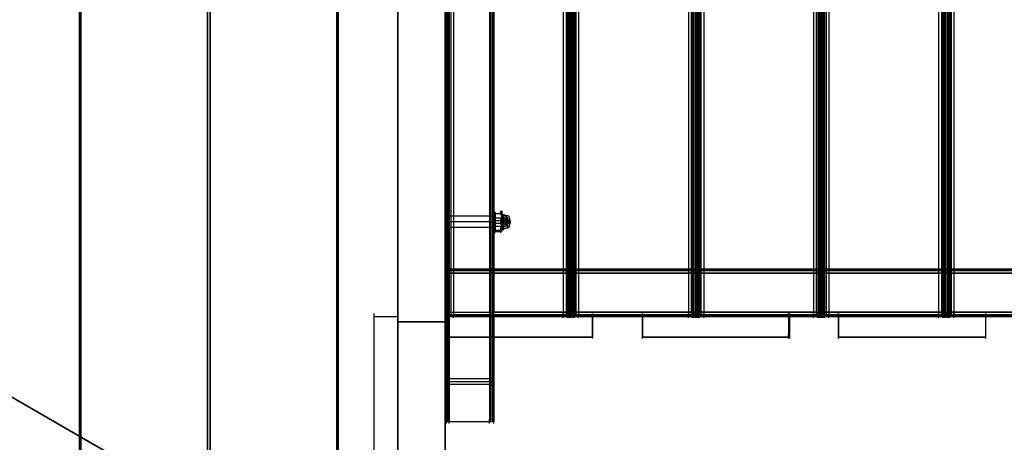
# Model space of a CAD drawing. Units: millimetres. Extents: x -1511 to 13583, y -5610 to 6134.
# Drawn here: x 6840 to 7774, y 1067 to 1469 of the extents above; entities that cross this region are included whole.
import ezdxf

# ---------------------------------------------------------------- set-up
doc = ezdxf.new("R2010")
doc.units = ezdxf.units.MM
doc.header["$LTSCALE"] = 700
doc.layers.add('HAGS-PLAN', color=2, linetype='Continuous')
doc.styles.add('HAGS-DIM', font='txt.shx', dxfattribs={"height": 200})
doc.dimstyles.new('HAGS-DIM2', dxfattribs={"dimtxt": 200, "dimasz": 250, "dimexe": 200, "dimexo": 500, "dimgap": 50, "dimtad": 0, "dimdec": 1, "dimlfac": 0.001, "dimzin": 0, "dimdsep": 46, "dimtxsty": 'HAGS-DIM', "dimblk1": 'CLOSED', "dimblk2": 'CLOSED', "dimsah": 1, "dimcen": 2.5, "dimse1": 1, "dimse2": 1, "dimclrd": 2, "dimclre": 2, "dimclrt": 7, "dimadec": 0, "dimazin": 0, "dimtfac": 1, "dimtdec": 1, "dimtix": 1, "dimtmove": 0, "dimatfit": 3, "dimldrblk": 'CLOSED', "dimfxl": 1, "dimtolj": 1, "dimtzin": 0, "dimarcsym": 0})

# ---------------------------------------------------------------- blocks, each defined once
blk = doc.blocks.new('_CLOSED')
at = {"color": 0, "linetype": 'ByBlock'}
for p, q in [((-1, 0.1667), (0, 0)), ((-1, 0.1667), (-1, -0.1667)), ((0, 0), (-1, -0.1667)), ((0, 0), (-1, 0))]:
    blk.add_line(p, q, dxfattribs=at)
blk = doc.blocks.new('*D13')
at = {"color": 2, "lineweight": -2, "transparency": 16777216}
for p, q in [((-1379.99, 4659.66), (-1379.99, 438.89)), ((-1379.99, -4408.44), (-1379.99, -61.11))]:
    blk.add_line(p, q, dxfattribs=at)
at = {"layer": 'Defpoints', "color": 0, "transparency": 16777216}
for p in [(6988.71, 4909.66), (-1379.99, -4658.44), (5767.6, -4658.44)]:
    blk.add_point(p, dxfattribs=at)
at = {"color": 2, "lineweight": -2, "transparency": 16777216, "xscale": 250, "yscale": 250, "zscale": 250}
for p, rotation in [((-1379.99, 4909.66), 90), ((-1379.99, -4658.44), 270)]:
    blk.add_blockref('_CLOSED', p, dxfattribs=dict(at, rotation=rotation))
at = {"color": 7, "transparency": 16777216, "insert": (-1379.99, 188.89), "char_height": 200, "attachment_point": 5, "rotation": 90, "style": 'HAGS-DIM'}
blk.add_mtext('\\A1;9.6', dxfattribs=at)
blk = doc.blocks.new('*D14')
at = {"color": 2, "lineweight": -2, "transparency": 16777216}
for p, q in [((250.25, 6003.18), (6294.78, 6003.18)), ((13333.01, 6003.18), (6928.11, 6003.18))]:
    blk.add_line(p, q, dxfattribs=at)
at = {"layer": 'Defpoints', "color": 0, "transparency": 16777216}
for p in [(13583.01, 6003.18), (0.25, 3000.39, -47.97), (13583.01, -1988.24, 420.66)]:
    blk.add_point(p, dxfattribs=at)
at = {"color": 2, "lineweight": -2, "transparency": 16777216, "xscale": 250, "yscale": 250, "zscale": 250, "rotation": 180}
blk.add_blockref('_CLOSED', (0.25, 6003.18), dxfattribs=at)
at = {"color": 2, "lineweight": -2, "transparency": 16777216, "xscale": 250, "yscale": 250, "zscale": 250}
blk.add_blockref('_CLOSED', (13583.01, 6003.18), dxfattribs=at)
at = {"color": 7, "transparency": 16777216, "insert": (6611.45, 6003.18), "char_height": 200, "attachment_point": 5, "style": 'HAGS-DIM'}
blk.add_mtext('\\A1;13.6', dxfattribs=at)
blk = doc.blocks.new('*D15')
at = {"color": 2, "lineweight": -2, "transparency": 16777216}
for p, q in [((-725.06, 3162.85), (-725.06, 438.89)), ((-725.06, -2911.67), (-725.06, -61.11))]:
    blk.add_line(p, q, dxfattribs=at)
at = {"layer": 'Defpoints', "color": 0, "transparency": 16777216}
for p in [(6991.61, 3412.85), (-725.06, -3161.67), (5732.85, -3161.67)]:
    blk.add_point(p, dxfattribs=at)
at = {"color": 2, "lineweight": -2, "transparency": 16777216, "xscale": 250, "yscale": 250, "zscale": 250}
for p, rotation in [((-725.06, 3412.85), 90), ((-725.06, -3161.67), 270)]:
    blk.add_blockref('_CLOSED', p, dxfattribs=dict(at, rotation=rotation))
at = {"color": 7, "transparency": 16777216, "insert": (-725.06, 188.89), "char_height": 200, "attachment_point": 5, "rotation": 90, "style": 'HAGS-DIM'}
blk.add_mtext('\\A1;6.6', dxfattribs=at)
blk = doc.blocks.new('*D16')
at = {"color": 2, "lineweight": -2, "transparency": 16777216}
for p, q in [((2277, 5348.7), (6328.11, 5348.7)), ((11826.77, 5348.7), (6894.78, 5348.7))]:
    blk.add_line(p, q, dxfattribs=at)
at = {"layer": 'Defpoints', "color": 0, "transparency": 16777216}
for p in [(12076.77, 5348.7), (2027, 2016.97, -47.97), (12076.77, -2024.2, 420.66)]:
    blk.add_point(p, dxfattribs=at)
at = {"color": 2, "lineweight": -2, "transparency": 16777216, "xscale": 250, "yscale": 250, "zscale": 250, "rotation": 180}
blk.add_blockref('_CLOSED', (2027, 5348.7), dxfattribs=at)
at = {"color": 2, "lineweight": -2, "transparency": 16777216, "xscale": 250, "yscale": 250, "zscale": 250}
blk.add_blockref('_CLOSED', (12076.77, 5348.7), dxfattribs=at)
at = {"color": 7, "transparency": 16777216, "insert": (6611.45, 5348.7), "char_height": 200, "attachment_point": 5, "style": 'HAGS-DIM'}
blk.add_mtext('\\A1;10.0', dxfattribs=at)

msp = doc.modelspace()

# ---------------------------------------------------------------- linework, layer by layer
at = {"layer": 'HAGS-PLAN'}
for p, q in [((7140.59, 2234.88), (7140.59, 827.93)), ((7140.59, 827.93), (7140.59, 2234.88)), ((7141.91, 2236.2), (7141.91, 827.93)), ((7141.91, 827.93), (7141.91, 2236.2)), ((7243.54, 821.33), (7243.54, 2242.8)), ((7243.54, 2242.8), (7243.54, 821.33)), ((7243.54, 2242.8), (7243.54, 821.33)), ((7243.54, 821.33), (7243.54, 2242.8)), ((7198.66, 2217.72), (7198.66, 846.41)), ((7198.66, 846.41), (7198.66, 2217.72)), ((7243.54, 2191.32), (7243.54, 872.8)), ((7243.54, 872.8), (7243.54, 2191.32)), ((7017.84, 2164.93), (7017.84, 899.2)), ((7017.84, 899.2), (7017.84, 2164.93)), ((7020.48, 2166.25), (7020.48, 897.88)), ((7020.48, 897.88), (7020.48, 2166.25)), ((7198.66, 2164.93), (7198.66, 899.2)), ((7198.66, 899.2), (7198.66, 2164.93)), ((6896.42, 2094.98), (6896.42, 969.15)), ((6896.42, 969.15), (6896.42, 2094.98)), ((6897.74, 2094.98), (6897.74, 967.83)), ((6897.74, 967.83), (6897.74, 2094.98)), ((7243.54, 1086.62), (7243.54, 1976.19)), ((7243.54, 1976.19), (7243.54, 1086.62)), ((7243.54, 1976.19), (7243.54, 1086.62)), ((7244.86, 1086.62), (7244.86, 1976.19)), ((7244.86, 1086.62), (7244.86, 1976.19)), ((7244.86, 1976.19), (7244.86, 1086.62)), ((7244.86, 1976.19), (7244.86, 1086.62)), ((7246.18, 1976.19), (7246.18, 1086.62)), ((7247.5, 1976.19), (7247.5, 1086.62)), ((7285.77, 1976.19), (7285.77, 1086.62)), ((7287.09, 1976.19), (7287.09, 1086.62)), ((7288.41, 1976.19), (7288.41, 1086.62)), ((7289.73, 1976.19), (7289.73, 1086.62)), ((7289.73, 1976.19), (7289.73, 1086.62)), ((7243.54, 1877.2), (7243.54, 1186.93)), ((7244.86, 1877.2), (7244.86, 1186.93)), ((7246.18, 1877.2), (7246.18, 1186.93)), ((7247.5, 1877.2), (7247.5, 1186.93)), ((7247.5, 1186.93), (7247.5, 1877.2)), ((7247.5, 1877.2), (7247.5, 1186.93)), ((7248.82, 1877.2), (7248.82, 1186.93)), ((7251.46, 1877.2), (7251.46, 1186.93)), ((7355.72, 1877.2), (7355.72, 1186.93)), ((7358.36, 1877.2), (7358.36, 1186.93)), ((7359.68, 1877.2), (7359.68, 1186.93)), ((7359.68, 1877.2), (7359.68, 1186.93)), ((7361, 1877.2), (7361, 1186.93)), ((7362.32, 1877.2), (7362.32, 1186.93)), ((7362.32, 1877.2), (7362.32, 1186.93)), ((7363.64, 1877.2), (7363.64, 1186.93)), ((7363.64, 1877.2), (7363.64, 1186.93)), ((7363.64, 1877.2), (7363.64, 1186.93)), ((7364.96, 1186.93), (7364.96, 1877.2)), ((7364.96, 1877.2), (7364.96, 1186.93)), ((7366.28, 1877.2), (7366.28, 1186.93)), ((7366.28, 1877.2), (7366.28, 1186.93)), ((7367.6, 1877.2), (7367.6, 1186.93)), ((7370.24, 1877.2), (7370.24, 1186.93)), ((7474.51, 1877.2), (7474.51, 1186.93)), ((7477.15, 1877.2), (7477.15, 1186.93)), ((7478.47, 1877.2), (7478.47, 1186.93)), ((7478.47, 1877.2), (7478.47, 1186.93)), ((7479.79, 1877.2), (7479.79, 1186.93)), ((7479.79, 1877.2), (7479.79, 1186.93)), ((7481.11, 1877.2), (7481.11, 1186.93)), ((7482.43, 1877.2), (7482.43, 1186.93)), ((7482.43, 1877.2), (7482.43, 1186.93)), ((7482.43, 1877.2), (7482.43, 1186.93)), ((7483.75, 1186.93), (7483.75, 1877.2)), ((7483.75, 1877.2), (7483.75, 1186.93)), ((7485.07, 1877.2), (7485.07, 1186.93)), ((7485.07, 1877.2), (7485.07, 1186.93)), ((7486.39, 1877.2), (7486.39, 1186.93)), ((7489.03, 1877.2), (7489.03, 1186.93)), ((7593.3, 1877.2), (7593.3, 1186.93)), ((7595.94, 1877.2), (7595.94, 1186.93)), ((7597.25, 1877.2), (7597.25, 1186.93)), ((7597.25, 1877.2), (7597.25, 1186.93)), ((7598.57, 1877.2), (7598.57, 1186.93)), ((7598.57, 1877.2), (7598.57, 1186.93)), ((7599.89, 1877.2), (7599.89, 1186.93)), ((7599.89, 1877.2), (7599.89, 1186.93)), ((7601.21, 1877.2), (7601.21, 1186.93)), ((7601.21, 1877.2), (7601.21, 1186.93)), ((7602.53, 1186.93), (7602.53, 1877.2)), ((7602.53, 1877.2), (7602.53, 1186.93)), ((7603.85, 1877.2), (7603.85, 1186.93)), ((7603.85, 1877.2), (7603.85, 1186.93)), ((7605.17, 1877.2), (7605.17, 1186.93)), ((7607.81, 1877.2), (7607.81, 1186.93)), ((7712.08, 1877.2), (7712.08, 1186.93)), ((7714.72, 1877.2), (7714.72, 1186.93)), ((7716.04, 1877.2), (7716.04, 1186.93)), ((7716.04, 1877.2), (7716.04, 1186.93)), ((7717.36, 1877.2), (7717.36, 1186.93)), ((7717.36, 1877.2), (7717.36, 1186.93)), ((7718.68, 1877.2), (7718.68, 1186.93)), ((7718.68, 1877.2), (7718.68, 1186.93)), ((7720, 1877.2), (7720, 1186.93)), ((7720, 1877.2), (7720, 1186.93)), ((7721.32, 1186.93), (7721.32, 1877.2)), ((7721.32, 1877.2), (7721.32, 1186.93)), ((7722.64, 1877.2), (7722.64, 1186.93)), ((7722.64, 1877.2), (7722.64, 1186.93)), ((7723.96, 1877.2), (7723.96, 1186.93)), ((7726.6, 1877.2), (7726.6, 1186.93)), ((6101.87, 1531.4), (7243.54, 872.8)), ((7243.54, 872.8), (6101.87, 1531.4)), ((7289.73, 1281.95), (7243.54, 1281.95)), ((7243.54, 1280.63), (7243.54, 1277.99)), ((7243.54, 1279.31), (7243.54, 1280.63)), ((7289.73, 1283.27), (7289.73, 1287.23)), ((7289.73, 1285.91), (7289.73, 1284.59)), ((7289.73, 1284.59), (7289.73, 1285.91)), ((7289.73, 1285.91), (7291.05, 1285.91)), ((7289.73, 1284.59), (7289.73, 1279.31)), ((7289.73, 1279.31), (7289.73, 1284.59)), ((7289.73, 1284.59), (7296.33, 1284.59)), ((7289.73, 1275.35), (7289.73, 1284.59)), ((7289.73, 1284.59), (7296.33, 1284.59)), ((7289.73, 1284.59), (7289.73, 1277.99)), ((7289.73, 1284.59), (7289.73, 1283.27)), ((7289.73, 1283.27), (7289.73, 1281.95)), ((7289.73, 1281.95), (7289.73, 1283.27)), ((7289.73, 1279.31), (7289.73, 1283.27)), ((7289.73, 1281.95), (7291.05, 1281.95)), ((7289.73, 1281.95), (7289.73, 1276.67)), ((7289.73, 1276.67), (7289.73, 1281.95)), ((7289.73, 1277.99), (7289.73, 1281.95)), ((7289.73, 1280.63), (7289.73, 1277.99)), ((7289.73, 1279.31), (7289.73, 1280.63)), ((7289.73, 1280.63), (7289.73, 1277.99)), ((7289.73, 1279.31), (7289.73, 1280.63)), ((7289.73, 1280.63), (7289.73, 1277.99)), ((7289.73, 1279.31), (7289.73, 1280.63)), ((7289.73, 1280.63), (7289.73, 1277.99)), ((7289.73, 1279.31), (7289.73, 1280.63)), ((7289.73, 1276.67), (7289.73, 1280.63)), ((7289.73, 1280.63), (7301.61, 1280.63)), ((7289.73, 1276.67), (7289.73, 1280.63)), ((7289.73, 1276.67), (7289.73, 1280.63)), ((7291.05, 1285.91), (7291.05, 1284.59)), ((7291.05, 1284.59), (7291.05, 1285.91)), ((7291.05, 1284.59), (7291.05, 1279.31)), ((7291.05, 1279.31), (7291.05, 1284.59)), ((7291.05, 1280.63), (7291.05, 1277.99)), ((7291.05, 1279.31), (7291.05, 1280.63)), ((7296.33, 1283.27), (7296.33, 1287.23)), ((7296.33, 1283.27), (7296.33, 1287.23)), ((7297.65, 1284.59), (7296.33, 1284.59)), ((7296.33, 1284.59), (7297.65, 1284.59)), ((7296.33, 1284.59), (7297.65, 1279.31)), ((7297.65, 1281.95), (7296.33, 1284.59)), ((7296.33, 1284.59), (7297.65, 1284.59)), ((7297.65, 1284.59), (7296.33, 1284.59)), ((7296.33, 1284.59), (7297.65, 1283.27)), ((7297.65, 1283.27), (7296.33, 1283.27)), ((7296.33, 1277.99), (7297.65, 1281.95)), ((7297.65, 1281.95), (7296.33, 1281.95)), ((7296.33, 1276.67), (7296.33, 1280.63)), ((7297.65, 1283.27), (7297.65, 1287.23)), ((7297.65, 1279.31), (7297.65, 1284.59)), ((7297.65, 1284.59), (7297.65, 1281.95)), ((7297.65, 1280.63), (7297.65, 1284.59)), ((7297.65, 1283.27), (7297.65, 1281.95)), ((7297.65, 1281.95), (7297.65, 1283.27)), ((7297.65, 1283.27), (7298.97, 1283.27)), ((7297.65, 1281.95), (7297.65, 1274.03)), ((7297.65, 1281.95), (7297.65, 1276.67)), ((7297.65, 1276.67), (7297.65, 1281.95)), ((7297.65, 1277.99), (7297.65, 1281.95)), ((7298.97, 1283.27), (7298.97, 1281.95)), ((7298.97, 1281.95), (7298.97, 1283.27)), ((7298.97, 1281.95), (7298.97, 1283.27)), ((7298.97, 1283.27), (7298.97, 1281.95)), ((7304.25, 1281.95), (7298.97, 1283.27)), ((7302.93, 1280.63), (7298.97, 1283.27)), ((7298.97, 1281.95), (7298.97, 1276.67)), ((7298.97, 1276.67), (7298.97, 1281.95)), ((7298.97, 1277.99), (7298.97, 1281.95)), ((7298.97, 1281.95), (7298.97, 1276.67)), ((7301.61, 1280.63), (7301.61, 1277.99)), ((7301.61, 1279.31), (7301.61, 1280.63)), ((7301.61, 1280.63), (7304.25, 1276.67)), ((7301.61, 1276.67), (7301.61, 1280.63)), ((7302.93, 1276.67), (7302.93, 1280.63)), ((7305.57, 1276.67), (7304.25, 1281.95)), ((7243.54, 1275.35), (7243.54, 1279.31)), ((7243.54, 1275.35), (7243.54, 1279.31)), ((7243.54, 1277.99), (7243.54, 1274.03)), ((7289.73, 1276.67), (7243.54, 1276.67)), ((7289.73, 1276.67), (7243.54, 1276.67)), ((7243.54, 1272.71), (7243.54, 1275.35)), ((7243.54, 1274.03), (7243.54, 1272.71)), ((7289.73, 1271.39), (7243.54, 1271.39)), ((7289.73, 1275.35), (7289.73, 1279.31)), ((7289.73, 1275.35), (7289.73, 1279.31)), ((7289.73, 1275.35), (7289.73, 1279.31)), ((7289.73, 1279.31), (7289.73, 1274.03)), ((7289.73, 1274.03), (7289.73, 1279.31)), ((7289.73, 1275.35), (7289.73, 1279.31)), ((7289.73, 1275.35), (7289.73, 1279.31)), ((7289.73, 1275.35), (7289.73, 1279.31)), ((7289.73, 1275.35), (7289.73, 1279.31)), ((7289.73, 1277.99), (7289.73, 1274.03)), ((7289.73, 1277.99), (7289.73, 1274.03)), ((7289.73, 1277.99), (7289.73, 1274.03)), ((7289.73, 1277.99), (7289.73, 1274.03)), ((7289.73, 1277.99), (7289.73, 1268.76)), ((7289.73, 1277.99), (7296.33, 1277.99)), ((7289.73, 1277.99), (7301.61, 1277.99)), ((7289.73, 1274.03), (7289.73, 1277.99)), ((7289.73, 1276.67), (7291.05, 1276.67)), ((7289.73, 1276.67), (7291.05, 1276.67)), ((7289.73, 1276.67), (7291.05, 1276.67)), ((7289.73, 1276.67), (7291.05, 1276.67)), ((7289.73, 1276.67), (7289.73, 1271.39)), ((7289.73, 1271.39), (7289.73, 1276.67)), ((7289.73, 1272.71), (7289.73, 1276.67)), ((7289.73, 1272.71), (7289.73, 1275.35)), ((7289.73, 1272.71), (7289.73, 1275.35)), ((7289.73, 1272.71), (7289.73, 1275.35)), ((7289.73, 1272.71), (7289.73, 1275.35)), ((7289.73, 1267.44), (7289.73, 1275.35)), ((7289.73, 1275.35), (7296.33, 1275.35)), ((7289.73, 1275.35), (7289.73, 1274.03)), ((7289.73, 1275.35), (7301.61, 1275.35)), ((7289.73, 1274.03), (7289.73, 1272.71)), ((7289.73, 1274.03), (7289.73, 1272.71)), ((7289.73, 1274.03), (7289.73, 1268.76)), ((7289.73, 1268.76), (7289.73, 1274.03)), ((7289.73, 1274.03), (7289.73, 1272.71)), ((7289.73, 1274.03), (7289.73, 1272.71)), ((7289.73, 1272.71), (7289.73, 1271.39)), ((7289.73, 1272.71), (7301.61, 1272.71)), ((7289.73, 1268.76), (7289.73, 1272.71)), ((7289.73, 1271.39), (7291.05, 1271.39)), ((7289.73, 1271.39), (7289.73, 1270.08)), ((7289.73, 1270.08), (7289.73, 1271.39)), ((7289.73, 1267.44), (7289.73, 1271.39)), ((7291.05, 1279.31), (7291.05, 1274.03)), ((7291.05, 1274.03), (7291.05, 1279.31)), ((7291.05, 1275.35), (7291.05, 1279.31)), ((7291.05, 1275.35), (7291.05, 1279.31)), ((7291.05, 1277.99), (7291.05, 1274.03)), ((7291.05, 1272.71), (7291.05, 1275.35)), ((7291.05, 1274.03), (7291.05, 1268.76)), ((7291.05, 1268.76), (7291.05, 1274.03)), ((7291.05, 1274.03), (7291.05, 1272.71)), ((7297.65, 1279.31), (7296.33, 1275.35)), ((7297.65, 1279.31), (7296.33, 1279.31)), ((7297.65, 1274.03), (7296.33, 1277.99)), ((7297.65, 1276.67), (7296.33, 1277.99)), ((7297.65, 1277.99), (7296.33, 1277.99)), ((7296.33, 1274.03), (7296.33, 1277.99)), ((7296.33, 1275.35), (7297.65, 1271.39)), ((7297.65, 1275.35), (7296.33, 1275.35)), ((7297.65, 1275.35), (7296.33, 1275.35)), ((7296.33, 1268.76), (7297.65, 1274.03)), ((7297.65, 1274.03), (7296.33, 1274.03)), ((7297.65, 1271.39), (7296.33, 1267.44)), ((7297.65, 1271.39), (7296.33, 1271.39)), ((7296.33, 1267.44), (7296.33, 1271.39)), ((7297.65, 1271.39), (7297.65, 1279.31)), ((7297.65, 1279.31), (7298.97, 1279.31)), ((7297.65, 1276.67), (7297.65, 1271.39)), ((7297.65, 1271.39), (7297.65, 1276.67)), ((7297.65, 1272.71), (7297.65, 1276.67)), ((7297.65, 1274.03), (7297.65, 1268.76)), ((7297.65, 1274.03), (7298.97, 1274.03)), ((7297.65, 1270.08), (7297.65, 1274.03)), ((7297.65, 1268.76), (7297.65, 1272.71)), ((7297.65, 1268.76), (7297.65, 1271.39)), ((7297.65, 1271.39), (7297.65, 1270.08)), ((7297.65, 1270.08), (7297.65, 1271.39)), ((7297.65, 1267.44), (7297.65, 1271.39)), ((7304.25, 1277.99), (7298.97, 1279.31)), ((7298.97, 1274.03), (7298.97, 1279.31)), ((7298.97, 1272.71), (7298.97, 1277.99)), ((7302.93, 1275.35), (7298.97, 1277.99)), ((7298.97, 1276.67), (7298.97, 1271.39)), ((7298.97, 1271.39), (7298.97, 1276.67)), ((7298.97, 1276.67), (7298.97, 1272.71)), ((7298.97, 1275.35), (7302.93, 1276.67)), ((7298.97, 1274.03), (7304.25, 1275.35)), ((7298.97, 1274.03), (7298.97, 1270.08)), ((7298.97, 1270.08), (7298.97, 1274.03)), ((7298.97, 1272.71), (7298.97, 1270.08)), ((7298.97, 1268.76), (7298.97, 1272.71)), ((7298.97, 1271.39), (7298.97, 1270.08)), ((7298.97, 1270.08), (7298.97, 1271.39)), ((7298.97, 1270.08), (7302.93, 1271.39)), ((7298.97, 1270.08), (7304.25, 1271.39)), ((7301.61, 1275.35), (7301.61, 1279.31)), ((7301.61, 1277.99), (7301.61, 1274.03)), ((7304.25, 1276.67), (7301.61, 1277.99)), ((7301.61, 1272.71), (7304.25, 1276.67)), ((7304.25, 1276.67), (7301.61, 1275.35)), ((7301.61, 1272.71), (7301.61, 1275.35)), ((7301.61, 1274.03), (7301.61, 1272.71)), ((7302.93, 1271.39), (7302.93, 1275.35)), ((7304.25, 1275.35), (7304.25, 1279.31)), ((7304.25, 1275.35), (7304.25, 1279.31)), ((7305.57, 1276.67), (7304.25, 1277.99)), ((7304.25, 1275.35), (7305.57, 1276.67)), ((7304.25, 1271.39), (7305.57, 1276.67)), ((7289.73, 1267.44), (7289.73, 1270.08)), ((7289.73, 1266.12), (7289.73, 1270.08)), ((7289.73, 1268.76), (7289.73, 1267.44)), ((7289.73, 1267.44), (7289.73, 1268.76)), ((7289.73, 1268.76), (7296.33, 1268.76)), ((7289.73, 1268.76), (7289.73, 1267.44)), ((7289.73, 1267.44), (7296.33, 1267.44)), ((7289.73, 1266.12), (7291.05, 1266.12)), ((7291.05, 1268.76), (7291.05, 1267.44)), ((7291.05, 1267.44), (7291.05, 1268.76)), ((7296.33, 1268.76), (7297.65, 1270.08)), ((7297.65, 1270.08), (7296.33, 1270.08)), ((7296.33, 1266.12), (7296.33, 1270.08)), ((7296.33, 1267.44), (7297.65, 1268.76)), ((7297.65, 1268.76), (7296.33, 1268.76)), ((7297.65, 1268.76), (7296.33, 1268.76)), ((7296.33, 1268.76), (7297.65, 1268.76)), ((7297.65, 1270.08), (7298.97, 1270.08)), ((7298.97, 1270.08), (7298.97, 1270.08)), ((7243.54, 1230.48), (7243.54, 1234.44)), ((7243.54, 1230.48), (7243.54, 1234.44)), ((7289.73, 1230.48), (7289.73, 1234.44)), ((7243.54, 1231.8), (9244.42, 1231.8)), ((9244.42, 1231.8), (7243.54, 1231.8)), ((7243.54, 1231.8), (7243.54, 1230.48)), ((7243.54, 1230.48), (7243.54, 1231.8)), ((7243.54, 1230.48), (7243.54, 1229.16)), ((7243.54, 1229.16), (7243.54, 1230.48)), ((7243.54, 1230.48), (9244.42, 1230.48)), ((9244.42, 1230.48), (7243.54, 1230.48)), ((7243.54, 1226.52), (7243.54, 1230.48)), ((7243.54, 1226.52), (7243.54, 1230.48)), ((7243.54, 1229.16), (7243.54, 1227.84)), ((7243.54, 1227.84), (7243.54, 1229.16)), ((7243.54, 1227.84), (7243.54, 1190.88)), ((9244.42, 1227.84), (7243.54, 1227.84)), ((7243.54, 1227.84), (7243.54, 1190.88)), ((7243.54, 1227.84), (9244.42, 1227.84)), ((7289.73, 1230.48), (7289.73, 1231.8)), ((7289.73, 1231.8), (9199.54, 1231.8)), ((9199.54, 1231.8), (7289.73, 1231.8)), ((7289.73, 1231.8), (7289.73, 1230.48)), ((7289.73, 1229.16), (7289.73, 1230.48)), ((7289.73, 1230.48), (7289.73, 1229.16)), ((7289.73, 1230.48), (9199.54, 1230.48)), ((9199.54, 1230.48), (7289.73, 1230.48)), ((7289.73, 1226.52), (7289.73, 1230.48)), ((7289.73, 1226.52), (7289.73, 1230.48)), ((7289.73, 1227.84), (7289.73, 1229.16)), ((7289.73, 1229.16), (7289.73, 1227.84)), ((7289.73, 1190.88), (7289.73, 1227.84)), ((7289.73, 1227.84), (9199.54, 1227.84)), ((7289.73, 1227.84), (7289.73, 1190.88)), ((9199.54, 1227.84), (7289.73, 1227.84)), ((7176.23, 1185.61), (7176.23, 1189.56)), ((7176.23, 1185.61), (7176.23, 1189.56)), ((7198.66, 1185.61), (7198.66, 1189.56)), ((7198.66, 1185.61), (7198.66, 1189.56)), ((7198.66, 1185.61), (7198.66, 1189.56)), ((7243.54, 1189.56), (7243.54, 1193.52)), ((7243.54, 1189.56), (7243.54, 1193.52)), ((7243.54, 1188.24), (7243.54, 1190.88)), ((7243.54, 1190.88), (7243.54, 1189.56)), ((7243.54, 1190.88), (9244.42, 1190.88)), ((7243.54, 1190.88), (9244.42, 1190.88)), ((7243.54, 1185.61), (7243.54, 1189.56)), ((7243.54, 1189.56), (7243.54, 1188.24)), ((7243.54, 1185.61), (7243.54, 1189.56)), ((7243.54, 1185.61), (7243.54, 1189.56)), ((7243.54, 1185.61), (7243.54, 1189.56)), ((7243.54, 1185.61), (7243.54, 1189.56)), ((7243.54, 1185.61), (7243.54, 1189.56)), ((7243.54, 1186.93), (7243.54, 1188.24)), ((7243.54, 1188.24), (7243.54, 1186.93)), ((9244.42, 1188.24), (7243.54, 1188.24)), ((7243.54, 1188.24), (9244.42, 1188.24)), ((7247.5, 1185.61), (7247.5, 1189.56)), ((7247.5, 1185.61), (7247.5, 1189.56)), ((7251.46, 1185.61), (7251.46, 1189.56)), ((7289.73, 1189.56), (7289.73, 1193.52)), ((7289.73, 1189.56), (7289.73, 1193.52)), ((7289.73, 1190.88), (7289.73, 1188.24)), ((7289.73, 1189.56), (7289.73, 1190.88)), ((9199.54, 1190.88), (7289.73, 1190.88)), ((7289.73, 1190.88), (9199.54, 1190.88)), ((7289.73, 1188.24), (7289.73, 1189.56)), ((7289.73, 1185.61), (7289.73, 1189.56)), ((7289.73, 1185.61), (7289.73, 1189.56)), ((7289.73, 1185.61), (7289.73, 1189.56)), ((7289.73, 1188.24), (7289.73, 1186.93)), ((7289.73, 1186.93), (7289.73, 1188.24)), ((7289.73, 1188.24), (9199.54, 1188.24)), ((9199.54, 1188.24), (7289.73, 1188.24)), ((7355.72, 1185.61), (7355.72, 1189.56)), ((7359.68, 1185.61), (7359.68, 1189.56)), ((7361, 1185.61), (7361, 1189.56)), ((7362.32, 1185.61), (7362.32, 1189.56)), ((7363.64, 1185.61), (7363.64, 1189.56)), ((7364.96, 1185.61), (7364.96, 1189.56)), ((7366.28, 1185.61), (7366.28, 1189.56)), ((7370.24, 1185.61), (7370.24, 1189.56)), ((7383.44, 1185.61), (7383.44, 1189.56)), ((7383.44, 1185.61), (7383.44, 1189.56)), ((7430.95, 1185.61), (7430.95, 1189.56)), ((7474.51, 1185.61), (7474.51, 1189.56)), ((7478.47, 1185.61), (7478.47, 1189.56)), ((7479.79, 1185.61), (7479.79, 1189.56)), ((7481.11, 1185.61), (7481.11, 1189.56)), ((7482.43, 1185.61), (7482.43, 1189.56)), ((7483.75, 1185.61), (7483.75, 1189.56)), ((7485.07, 1185.61), (7485.07, 1189.56)), ((7489.03, 1185.61), (7489.03, 1189.56)), ((7569.54, 1185.61), (7569.54, 1189.56)), ((7570.86, 1185.61), (7570.86, 1189.56)), ((7593.3, 1185.61), (7593.3, 1189.56)), ((7597.25, 1185.61), (7597.25, 1189.56)), ((7598.57, 1185.61), (7598.57, 1189.56)), ((7599.89, 1185.61), (7599.89, 1189.56)), ((7601.21, 1185.61), (7601.21, 1189.56)), ((7602.53, 1185.61), (7602.53, 1189.56)), ((7603.85, 1185.61), (7603.85, 1189.56)), ((7607.81, 1185.61), (7607.81, 1189.56)), ((7617.05, 1185.61), (7617.05, 1189.56)), ((7712.08, 1185.61), (7712.08, 1189.56)), ((7716.04, 1185.61), (7716.04, 1189.56)), ((7717.36, 1185.61), (7717.36, 1189.56)), ((7718.68, 1185.61), (7718.68, 1189.56)), ((7720, 1185.61), (7720, 1189.56)), ((7721.32, 1185.61), (7721.32, 1189.56)), ((7722.64, 1185.61), (7722.64, 1189.56)), ((7726.6, 1185.61), (7726.6, 1189.56)), ((7756.96, 1185.61), (7756.96, 1189.56)), ((7176.23, 1036.46), (7176.23, 1186.93)), ((7176.23, 1186.93), (7198.66, 1186.93)), ((7176.23, 1036.46), (7176.23, 1186.93)), ((7176.23, 1186.93), (7198.66, 1186.93)), ((7198.66, 1186.93), (7198.66, 1036.46)), ((7198.66, 1186.93), (7198.66, 1036.46)), ((7198.66, 1180.33), (7198.66, 1184.29)), ((7243.54, 1181.65), (7198.66, 1181.65)), ((7198.66, 1181.65), (7198.66, 846.41)), ((7198.66, 846.41), (7198.66, 1181.65)), ((7198.66, 1181.65), (7243.54, 1181.65)), ((9244.42, 1186.93), (7243.54, 1186.93)), ((7243.54, 1186.93), (9244.42, 1186.93)), ((7289.73, 1186.93), (7243.54, 1186.93)), ((7243.54, 1186.93), (7383.44, 1186.93)), ((7243.54, 1186.93), (7243.54, 1167.13)), ((7243.54, 1167.13), (7243.54, 1186.93)), ((7244.86, 1186.93), (7243.54, 1186.93)), ((7247.5, 1186.93), (7243.54, 1186.93)), ((7243.54, 1180.33), (7243.54, 1184.29)), ((7243.54, 1181.65), (7243.54, 821.33)), ((7243.54, 821.33), (7243.54, 1181.65)), ((7247.5, 1186.93), (7244.86, 1186.93)), ((7247.5, 1186.93), (7248.82, 1186.93)), ((7355.72, 1186.93), (7247.5, 1186.93)), ((7248.82, 1186.93), (7251.46, 1186.93)), ((7251.46, 1186.93), (7359.68, 1186.93)), ((7289.73, 1186.93), (9199.54, 1186.93)), ((9199.54, 1186.93), (7289.73, 1186.93)), ((7289.73, 1167.13), (7289.73, 1186.93)), ((7289.73, 1186.93), (7289.73, 1167.13)), ((7383.44, 1186.93), (7289.73, 1186.93)), ((7359.68, 1186.93), (7355.72, 1186.93)), ((7359.68, 1186.93), (7362.32, 1186.93)), ((7361, 1186.93), (7359.68, 1186.93)), ((7363.64, 1186.93), (7361, 1186.93)), ((7362.32, 1186.93), (7363.64, 1186.93)), ((7363.64, 1186.93), (7362.32, 1186.93)), ((7362.32, 1186.93), (7364.96, 1186.93)), ((7366.28, 1186.93), (7363.64, 1186.93)), ((7364.96, 1186.93), (7367.6, 1186.93)), ((7474.51, 1186.93), (7366.28, 1186.93)), ((7367.6, 1186.93), (7370.24, 1186.93)), ((7370.24, 1186.93), (7478.47, 1186.93)), ((7383.44, 1186.93), (7383.44, 1167.13)), ((7383.44, 1167.13), (7383.44, 1186.93)), ((7430.95, 1186.93), (7430.95, 1167.13)), ((7430.95, 1167.13), (7430.95, 1186.93)), ((7430.95, 1186.93), (7569.54, 1186.93)), ((7570.86, 1186.93), (7430.95, 1186.93)), ((7478.47, 1186.93), (7474.51, 1186.93)), ((7478.47, 1186.93), (7481.11, 1186.93)), ((7479.79, 1186.93), (7478.47, 1186.93)), ((7482.43, 1186.93), (7479.79, 1186.93)), ((7481.11, 1186.93), (7482.43, 1186.93)), ((7482.43, 1186.93), (7481.11, 1186.93)), ((7481.11, 1186.93), (7483.75, 1186.93)), ((7485.07, 1186.93), (7482.43, 1186.93)), ((7483.75, 1186.93), (7486.39, 1186.93)), ((7593.3, 1186.93), (7485.07, 1186.93)), ((7486.39, 1186.93), (7489.03, 1186.93)), ((7489.03, 1186.93), (7597.25, 1186.93)), ((7569.54, 1186.93), (7569.54, 1167.13)), ((7569.54, 1186.93), (7570.86, 1186.93)), ((7570.86, 1167.13), (7570.86, 1186.93)), ((7597.25, 1186.93), (7593.3, 1186.93)), ((7597.25, 1186.93), (7599.89, 1186.93)), ((7598.57, 1186.93), (7597.25, 1186.93)), ((7601.21, 1186.93), (7598.57, 1186.93)), ((7599.89, 1186.93), (7601.21, 1186.93)), ((7601.21, 1186.93), (7599.89, 1186.93)), ((7599.89, 1186.93), (7602.53, 1186.93)), ((7603.85, 1186.93), (7601.21, 1186.93)), ((7602.53, 1186.93), (7605.17, 1186.93)), ((7712.08, 1186.93), (7603.85, 1186.93)), ((7605.17, 1186.93), (7607.81, 1186.93)), ((7607.81, 1186.93), (7716.04, 1186.93)), ((7617.05, 1186.93), (7617.05, 1167.13)), ((7617.05, 1167.13), (7617.05, 1186.93)), ((7756.96, 1186.93), (7617.05, 1186.93)), ((7756.96, 1186.93), (7617.05, 1186.93)), ((7714.72, 1186.93), (7712.08, 1186.93)), ((7717.36, 1186.93), (7714.72, 1186.93)), ((7716.04, 1186.93), (7718.68, 1186.93)), ((7720, 1186.93), (7717.36, 1186.93)), ((7718.68, 1186.93), (7720, 1186.93)), ((7720, 1186.93), (7718.68, 1186.93)), ((7718.68, 1186.93), (7721.32, 1186.93)), ((7722.64, 1186.93), (7720, 1186.93)), ((7721.32, 1186.93), (7722.64, 1186.93)), ((7722.64, 1186.93), (7726.6, 1186.93)), ((7830.87, 1186.93), (7722.64, 1186.93)), ((7726.6, 1186.93), (7834.83, 1186.93)), ((7756.96, 1167.13), (7756.96, 1186.93)), ((7756.96, 1167.13), (7756.96, 1186.93)), ((7243.54, 1165.81), (7243.54, 1169.77)), ((7243.54, 1165.81), (7243.54, 1169.77)), ((7289.73, 1165.81), (7289.73, 1169.77)), ((7383.44, 1165.81), (7383.44, 1169.77)), ((7383.44, 1165.81), (7383.44, 1169.77)), ((7430.95, 1165.81), (7430.95, 1169.77)), ((7430.95, 1165.81), (7430.95, 1169.77)), ((7569.54, 1165.81), (7569.54, 1169.77)), ((7570.86, 1165.81), (7570.86, 1169.77)), ((7617.05, 1165.81), (7617.05, 1169.77)), ((7617.05, 1165.81), (7617.05, 1169.77)), ((7756.96, 1165.81), (7756.96, 1169.77)), ((7383.44, 1167.13), (7243.54, 1167.13)), ((7243.54, 1167.13), (7289.73, 1167.13)), ((7289.73, 1167.13), (7383.44, 1167.13)), ((7569.54, 1167.13), (7430.95, 1167.13)), ((7430.95, 1167.13), (7570.86, 1167.13)), ((7569.54, 1167.13), (7570.86, 1167.13)), ((7756.96, 1167.13), (7617.05, 1167.13)), ((7617.05, 1167.13), (7756.96, 1167.13)), ((7287.09, 1127.53), (7243.54, 1127.53)), ((7287.09, 1127.53), (7243.54, 1127.53)), ((7243.54, 1123.57), (7243.54, 1127.53)), ((7243.54, 1123.57), (7243.54, 1127.53)), ((7243.54, 1126.21), (7243.54, 1124.89)), ((7243.54, 1124.89), (7243.54, 1126.21)), ((7243.54, 1126.21), (7243.54, 1124.89)), ((7243.54, 1124.89), (7243.54, 1126.21)), ((7243.54, 1124.89), (7243.54, 1123.57)), ((7243.54, 1123.57), (7243.54, 1124.89)), ((7243.54, 1124.89), (7243.54, 1123.57)), ((7243.54, 1123.57), (7243.54, 1124.89)), ((7287.09, 1124.89), (7243.54, 1124.89)), ((7287.09, 1124.89), (7243.54, 1124.89)), ((7287.09, 1124.89), (7243.54, 1124.89)), ((7287.09, 1124.89), (7243.54, 1124.89)), ((7287.09, 1122.25), (7243.54, 1122.25)), ((7287.09, 1122.25), (7243.54, 1122.25)), ((7289.73, 1130.17), (7287.09, 1127.53)), ((7289.73, 1130.17), (7287.09, 1127.53)), ((7287.09, 1123.57), (7287.09, 1127.53)), ((7287.09, 1123.57), (7287.09, 1127.53)), ((7287.09, 1126.21), (7287.09, 1124.89)), ((7287.09, 1124.89), (7287.09, 1126.21)), ((7287.09, 1126.21), (7287.09, 1124.89)), ((7287.09, 1124.89), (7287.09, 1126.21)), ((7287.09, 1124.89), (7287.09, 1123.57)), ((7287.09, 1123.57), (7287.09, 1124.89)), ((7287.09, 1124.89), (7287.09, 1123.57)), ((7287.09, 1123.57), (7287.09, 1124.89)), ((7289.73, 1124.89), (7287.09, 1124.89)), ((7289.73, 1124.89), (7287.09, 1124.89)), ((7289.73, 1124.89), (7287.09, 1124.89)), ((7289.73, 1124.89), (7287.09, 1124.89)), ((7289.73, 1119.61), (7287.09, 1122.25)), ((7289.73, 1119.61), (7287.09, 1122.25)), ((7289.73, 1128.85), (7289.73, 1126.21)), ((7289.73, 1127.53), (7289.73, 1128.85)), ((7289.73, 1128.85), (7289.73, 1126.21)), ((7289.73, 1127.53), (7289.73, 1128.85)), ((7289.73, 1123.57), (7289.73, 1127.53)), ((7289.73, 1123.57), (7289.73, 1127.53)), ((7289.73, 1123.57), (7289.73, 1127.53)), ((7289.73, 1123.57), (7289.73, 1127.53)), ((7289.73, 1126.21), (7289.73, 1122.25)), ((7289.73, 1126.21), (7289.73, 1122.25)), ((7289.73, 1120.93), (7289.73, 1123.57)), ((7289.73, 1120.93), (7289.73, 1123.57)), ((7289.73, 1122.25), (7289.73, 1120.93)), ((7289.73, 1122.25), (7289.73, 1120.93)), ((7243.54, 1085.3), (7243.54, 1089.26)), ((7243.54, 1085.3), (7243.54, 1089.26)), ((7243.54, 1086.62), (7244.86, 1086.62)), ((7244.86, 1086.62), (7243.54, 1086.62)), ((7244.86, 1085.3), (7244.86, 1089.26)), ((7247.5, 1086.62), (7244.86, 1086.62)), ((7289.73, 1086.62), (7244.86, 1086.62)), ((7247.5, 1085.3), (7247.5, 1089.26)), ((7285.77, 1086.62), (7247.5, 1086.62)), ((7285.77, 1085.3), (7285.77, 1089.26)), ((7288.41, 1086.62), (7285.77, 1086.62)), ((7289.73, 1086.62), (7288.41, 1086.62)), ((7289.73, 1085.3), (7289.73, 1089.26)), ((7289.73, 1085.3), (7289.73, 1089.26))]:
    msp.add_line(p, q, dxfattribs=at)

# ---------------------------------------------------------------- dimensions: what is measured, and where the dimension line sits
for base, p1, p2, picture, middle in [((13583.01, 6003.18, 47.97), (0.25, 3000.39), (13583.01, -1988.24, 468.63), '*D14', (6611.45, 6003.18, 47.97)), ((12076.77, 5348.7, 47.97), (2027, 2016.97), (12076.77, -2024.2, 468.63), '*D16', (6611.45, 5348.7, 47.97))]:
    dim = msp.add_linear_dim(base=base, p1=p1, p2=p2, dimstyle='HAGS-DIM2')
    dim.commit()
    dim.dimension.update_dxf_attribs({"geometry": picture, "text_midpoint": middle, "dimtype": 160})
for base, p1, p2, picture, middle in [((-1379.99, -4658.44, 47.97), (6988.71, 4909.66, 47.97), (5767.6, -4658.44, 47.97), '*D13', (-1379.99, 188.89, 47.97)), ((-725.06, -3161.67, 47.97), (6991.61, 3412.85, 47.97), (5732.85, -3161.67, 47.97), '*D15', (-725.06, 188.89, 47.97))]:
    dim = msp.add_linear_dim(base=base, p1=p1, p2=p2, angle=90, dimstyle='HAGS-DIM2')
    dim.commit()
    dim.dimension.update_dxf_attribs({"geometry": picture, "text_midpoint": middle, "dimtype": 160})

doc.saveas('drawing.dxf')
